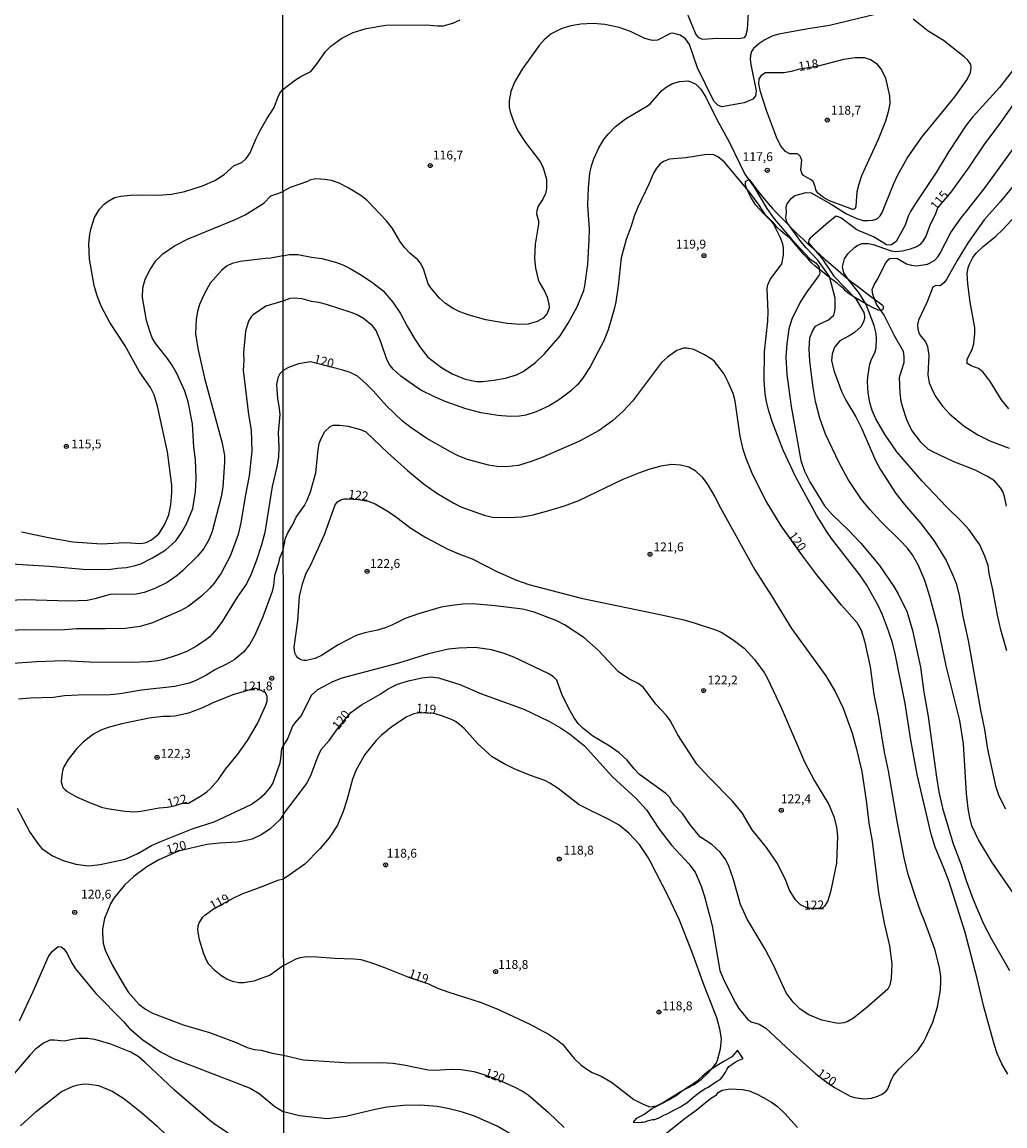
# Model space of a CAD drawing. Units: millimetres. Extents: x 190363 to 192778, y 1663206 to 1665984.
# Drawn here: x 190773 to 191049, y 1664342 to 1664653 of the extents above; entities that cross this region are included whole.
import ezdxf
from ezdxf.enums import TextEntityAlignment as Align

# ---------------------------------------------------------------- set-up
doc = ezdxf.new("R2010")
doc.units = ezdxf.units.MM
for name, color, linetype in [('IMAGEM', 7, 'Continuous'), ('V-BARRANCO', 42, 'Continuous'), ('V-CORTE', 4, 'Continuous'), ('V-CURVA_DE_NIVEL', 4, 'Continuous'), ('V-CURVA_MESTRA', 1, 'Continuous'), ('V-PONTO_DE_APARELHO', 4, 'Continuous'), ('V-TEXTO_DE_ALTIMETRIA', 2, 'Continuous'), ('X-LIMITE_1000', 7, 'Continuous')]:
    doc.layers.add(name, color=color, linetype=linetype)
picture_1 = doc.add_image_def('image1.jpg', size_in_pixel=(4026, 4633))

# ---------------------------------------------------------------- blocks, each defined once
blk = doc.blocks.new('805')
at = {"color": 0, "linetype": 'ByBlock', "lineweight": -2}
for radius in [0.562, 0.0806]:
    blk.add_circle((0, 0), radius, dxfattribs=at)

msp = doc.modelspace()

# ---------------------------------------------------------------- linework, layer by layer
at = {"layer": 'V-BARRANCO'}
msp.add_lwpolyline([(190945.62, 1664344.26), (190944.74, 1664343.22), (190946.23, 1664343.15), (190946.99, 1664343.2), (190947.42, 1664343.2), (190948.03, 1664343.35), (190948.74, 1664343.58), (190949.46, 1664343.8), (190950.21, 1664343.95), (190950.84, 1664343.99), (190951.93, 1664344.42), (190952.75, 1664344.8), (190953.6, 1664345.28), (190954.46, 1664345.72), (190955.37, 1664346.15), (190956.22, 1664346.62), (190957.13, 1664347.11), (190958.04, 1664347.6), (190958.96, 1664348.15), (190959.88, 1664348.7), (190960.59, 1664349.36), (190961.38, 1664350.04), (190962.29, 1664350.73), (190963.25, 1664351.49), (190964.21, 1664352.2), (190965.24, 1664352.82), (190965.66, 1664353.05), (190968.44, 1664354.78), (190969.22, 1664355.27), (190969.85, 1664355.91), (190970.48, 1664356.85), (190970.77, 1664357.36), (190971.15, 1664358.12), (190971.72, 1664358.88), (190972.54, 1664359.52), (190973.44, 1664360.12), (190974.36, 1664360.6), (190975.72, 1664361.18), (190975.43, 1664361.57), (190974.17, 1664363.48), (190972.53, 1664361.69), (190970.08, 1664360.26), (190968.1, 1664359.03), (190966.09, 1664357.67), (190964.17, 1664356.07), (190962.5, 1664354.64), (190960.47, 1664353.32), (190958.63, 1664352.11), (190956.84, 1664350.62), (190954.66, 1664349.41), (190952.31, 1664348.2), (190950.22, 1664347.11), (190947.83, 1664345.36)], close=True, dxfattribs=at)
at = {"layer": 'V-CORTE'}
msp.add_lwpolyline([(190977.41, 1664608.83), (190978.34, 1664607.59), (190979.33, 1664606.22), (190980.45, 1664604.83), (190981.56, 1664603.44), (190982.73, 1664602.05), (190984, 1664600.65), (190985.3, 1664599.23), (190986.68, 1664597.8), (190988.11, 1664596.37), (190989.54, 1664594.93), (190990.98, 1664593.49), (190992.55, 1664592.05), (190994.05, 1664590.61), (190995.64, 1664589.17), (190997.2, 1664587.73), (190998.79, 1664586.29), (191000.43, 1664584.93), (191001.8, 1664583.71), (191003.27, 1664582.49), (191004.72, 1664581.23), (191006.25, 1664579.98), (191007.93, 1664578.71), (191009.6, 1664577.43), (191011.3, 1664576.15), (191013.02, 1664574.88), (191013.38, 1664574.62), (191014.85, 1664573.51), (191015.05, 1664573.34), (191015.18, 1664572.98), (191015.19, 1664572.66), (191015.08, 1664572.22), (191014.81, 1664571.95), (191014.35, 1664571.88), (191013.8, 1664572), (191012, 1664572.85), (191010.25, 1664573.76), (191008.52, 1664574.78), (191006.75, 1664575.82), (191005.19, 1664576.88), (191004.43, 1664577.55), (191004.06, 1664578), (191003.12, 1664578.78), (191002.16, 1664579.56), (191001.19, 1664580.34), (191000.15, 1664581.09), (190999.15, 1664581.92), (190998.05, 1664582.75), (190996.94, 1664583.59), (190995.89, 1664584.5), (190994.91, 1664585.46), (190993.94, 1664586.56), (190992.85, 1664587.67), (190991.86, 1664588.78), (190990.97, 1664589.92), (190990.04, 1664591.07), (190988.94, 1664592.23), (190987.62, 1664593.22), (190986.24, 1664594.39), (190985.34, 1664595.26), (190984.6, 1664596.15), (190984.27, 1664596.58), (190983.44, 1664597.29), (190982.52, 1664598.22), (190981.46, 1664599.26), (190980.39, 1664600.39), (190979.33, 1664601.54), (190978.6, 1664602.57), (190977.92, 1664603.78), (190977.69, 1664604.24), (190977.19, 1664605.18), (190977.01, 1664605.65), (190976.7, 1664606.32), (190976.43, 1664606.92), (190976.35, 1664607.48), (190976.37, 1664608.06), (190976.46, 1664608.32), (190976.83, 1664608.55)], close=True, dxfattribs=at)
at = {"layer": 'V-CURVA_DE_NIVEL'}
for points in [[(190959.76, 1664656), (190962.3, 1664649.85), (190963.05, 1664648.82), (190964.23, 1664648.29), (190968.5, 1664648.59), (190974.52, 1664648.5), (190976.09, 1664648.76), (190976.52, 1664649.25), (190976.95, 1664651.04), (190977.2, 1664655.66)], [(190846.03, 1664634.15), (190849.59, 1664636.85), (190851.15, 1664637.83), (190853.91, 1664639.24), (190855.57, 1664641.16), (190858.09, 1664644.85), (190859.56, 1664646.39), (190862.62, 1664648.61), (190865.82, 1664650.23), (190869.49, 1664651.32), (190875.08, 1664652.3), (190886.31, 1664652.34), (190889.64, 1664652.04), (190891.22, 1664652.13), (190893.91, 1664652.79), (190895.96, 1664653.73)], [(191012.9, 1664655.29), (191000.05, 1664652.15), (190993.51, 1664651.15), (190985.79, 1664649.74), (190984.12, 1664649.25), (190981.82, 1664648.18), (190980.11, 1664647.01), (190978.59, 1664645.66), (190978.08, 1664644.83), (190977.78, 1664643.79), (190977.69, 1664642.63), (190977.84, 1664641.18), (190979.36, 1664633.8), (190979.21, 1664632.34), (190978.44, 1664631.42), (190976.01, 1664630.44), (190969.69, 1664629.29), (190968.58, 1664629.76), (190967.43, 1664630.89), (190962.88, 1664640.24), (190960.62, 1664646.78), (190959.51, 1664648.44), (190958.01, 1664649.48), (190955.9, 1664649.99), (190955.24, 1664649.95), (190951.55, 1664648.09), (190950.14, 1664647.99), (190948.05, 1664648.5), (190944.03, 1664650.46), (190940.75, 1664651.66), (190936.73, 1664652.43), (190933.49, 1664652.71), (190929.99, 1664652.6), (190927.17, 1664652.13), (190924.61, 1664651.3), (190921.62, 1664649.87), (190919.67, 1664648.12), (190918.24, 1664646.54), (190913.44, 1664639.88), (190911.28, 1664636.19), (190910.3, 1664633.63), (190909.79, 1664631.06), (190909.83, 1664629.14), (190910.11, 1664627.9), (190911.11, 1664624.96), (190912.26, 1664622.53), (190914.42, 1664619.24), (190918.6, 1664613.67), (190919.39, 1664612.11), (190920.33, 1664608.91), (190920.33, 1664606.26), (190920.04, 1664604.85), (190919.27, 1664603.23), (190917.99, 1664601.26), (190917.56, 1664600.07), (190917.54, 1664599.17), (190918.09, 1664597.17), (190918.11, 1664596.18), (190917.17, 1664590.55), (190916.92, 1664586.53), (190917.24, 1664583.8), (190917.99, 1664580.6), (190918.24, 1664579.83), (190919.74, 1664577.31), (190920.48, 1664575.61), (190921, 1664573.64), (190921.06, 1664572.66), (190920.55, 1664571.04), (190919.36, 1664569.75), (190917.69, 1664568.79), (190915.13, 1664568.02), (190912.82, 1664567.94), (190909.28, 1664568.24), (190903.22, 1664569.22), (190898.52, 1664570.54), (190895.87, 1664571.54), (190894.04, 1664572.42), (190891.88, 1664573.87), (190890.15, 1664575.39), (190887.69, 1664578.25), (190887.03, 1664579.45), (190885.63, 1664583.63), (190884.81, 1664585.25), (190884.04, 1664586.17), (190881.89, 1664587.96), (190880.29, 1664589.65), (190879.01, 1664591.44), (190876.89, 1664594.95), (190875.21, 1664597.17), (190869.93, 1664602.82), (190868.02, 1664604.27), (190864.43, 1664606.49), (190861.91, 1664607.73), (190859.71, 1664608.52), (190857.83, 1664608.84), (190855.27, 1664608.97), (190853.61, 1664608.65), (190853.01, 1664608.26)], [(191053.9, 1664404.87), (191045.83, 1664416.4), (191042.01, 1664422.76), (191040.17, 1664426.73), (191039.56, 1664429.08), (191039.13, 1664431.64), (191038.62, 1664435.83), (191037.83, 1664449.79), (191036.72, 1664456.36), (191032.87, 1664471.77), (191030.78, 1664482.23), (191028.35, 1664491.37), (191026.88, 1664495.81), (191025.15, 1664500.04), (191023.4, 1664503.03), (191021.88, 1664504.99), (191020.02, 1664507.04), (191014.43, 1664512.54), (191011.48, 1664515.77), (191009.09, 1664518.69), (191005.29, 1664524.29), (191002.73, 1664528.94), (190998.89, 1664537.1), (190997.35, 1664541.54), (190996.11, 1664546.23), (190995.41, 1664550.2), (190994.53, 1664557.59), (190994.32, 1664561.13), (190994.53, 1664564.16), (190995.31, 1664566.26), (190996.14, 1664567.45), (190997.1, 1664568.07), (190999.75, 1664569.3), (191001.24, 1664570.54), (191001.5, 1664571.29), (191001.6, 1664572.36), (191001.6, 1664575.39), (191000, 1664581.47), (190996.8, 1664586.07), (190993.43, 1664589.56), (190991.97, 1664591.32), (190988, 1664596.82), (190987.7, 1664597.98), (190987.92, 1664599.64), (190987.85, 1664601.05), (190988.11, 1664601.95), (190989.24, 1664603.48), (190990.25, 1664604.25), (190993.43, 1664605.17), (190994.84, 1664605.04), (191000.53, 1664601.84), (191004.87, 1664599.1), (191007.77, 1664597.82), (191009.52, 1664597.29), (191010.89, 1664597.21), (191012.3, 1664597.35), (191013.2, 1664597.61), (191013.71, 1664597.97), (191014.28, 1664598.53), (191014.86, 1664599.47), (191018.17, 1664607.67), (191019.21, 1664609.89), (191021.92, 1664614.76), (191026.04, 1664620.69), (191035.35, 1664632.13), (191038.83, 1664636.98), (191039.75, 1664638.92), (191039.98, 1664640.33), (191039.88, 1664641.23), (191039.04, 1664642.38), (191038.02, 1664643.34), (191032.13, 1664647.99), (191027.86, 1664650.59), (191023.66, 1664653.92)], [(190991.71, 1664640), (190996.97, 1664640.79), (191004.06, 1664642.74), (191007.26, 1664643.21), (191009.78, 1664643.12), (191011.62, 1664642.63), (191013.21, 1664641.59), (191014.71, 1664639.67), (191015.8, 1664637.34), (191016.99, 1664632.39), (191017.01, 1664630.17), (191016.61, 1664627.86), (191015.78, 1664625.26), (191013.73, 1664620.09), (191009.05, 1664609.85), (191008.28, 1664607.5), (191007.79, 1664605.36), (191007.49, 1664601.31), (191007.26, 1664600.6), (191007.03, 1664600.43), (191006.62, 1664600.36), (191000, 1664602.82), (190998.38, 1664603.76), (190996.8, 1664604.98), (190996.22, 1664605.87), (190996.03, 1664606.81), (190995.47, 1664608.22), (190994.71, 1664608.82), (190992.72, 1664609.88), (190992.23, 1664610.61), (190992, 1664611.55), (190992.23, 1664614.2), (190991.78, 1664615.35), (190991.27, 1664615.86), (190990.91, 1664615.99), (190988.86, 1664616.05), (190987.64, 1664616.67), (190986.34, 1664618.17), (190985.08, 1664620.73), (190982.28, 1664628.2), (190980.62, 1664633.47), (190980.13, 1664635.72), (190980.25, 1664637.08), (190981, 1664638.26), (190982.03, 1664638.92), (190987.24, 1664638.98), (190989.72, 1664639.41), (190991.71, 1664640)], [(191051.51, 1664639.3), (191047.9, 1664634.69), (191040.32, 1664626.37), (191038.59, 1664624.11), (191033.68, 1664616.68), (191030.12, 1664610.78), (191024.25, 1664602.08), (191022.88, 1664599.77), (191022.24, 1664598.49), (191021.33, 1664595.93), (191018.83, 1664591.32), (191017.55, 1664590.42), (191017.08, 1664590.31), (191016.06, 1664590.42), (191012.64, 1664592.55), (191007.77, 1664594.6), (191003.25, 1664598.04), (191001.97, 1664598.46), (190999.73, 1664596.76), (190994.64, 1664592.26), (190994.27, 1664591.79), (190994.15, 1664590.95), (190997.76, 1664586.71), (191001.24, 1664581.58), (191007.47, 1664575.18), (191009.69, 1664571.29), (191009.95, 1664570.31), (191009.93, 1664569.63), (191009.65, 1664568.69), (191008.84, 1664567.32), (191007.05, 1664565.72), (191005.55, 1664564.74), (191002.91, 1664563.35), (191001.47, 1664561.56), (191000.83, 1664559.6), (191000.58, 1664557.76), (191001.28, 1664554.98), (191003.5, 1664548.88), (191004.65, 1664546.62), (191007.47, 1664541.9), (191009.18, 1664538.57), (191013.02, 1664529.67), (191014.3, 1664527.19), (191018.76, 1664520.32), (191021.2, 1664517.22), (191025.79, 1664511.88), (191029.46, 1664507.06), (191032.9, 1664501.46), (191035.01, 1664496.88), (191035.69, 1664495), (191036.57, 1664491.71), (191037.61, 1664485.73), (191039.11, 1664478.9), (191042.54, 1664459.27), (191043.72, 1664453.84), (191044.59, 1664448.29), (191046.83, 1664437.96), (191047.73, 1664435.19), (191049.67, 1664431.55)], [(190772.44, 1664509.56), (190779.99, 1664507.91), (190786.9, 1664506.77), (190794.97, 1664506.15), (190801.62, 1664506.49), (190806, 1664506.24), (190807.5, 1664506.49), (190809.08, 1664507.27), (190811.08, 1664509.01), (190812.71, 1664511.52), (190813.91, 1664514.35), (190814.47, 1664517.1), (190814.81, 1664520.57), (190814.77, 1664522.68), (190813.59, 1664532.08), (190810.78, 1664544.91), (190809.83, 1664548.13), (190808.72, 1664550.19), (190805.69, 1664554.61), (190801.66, 1664561.94), (190797.3, 1664568.55), (190794.96, 1664572.97), (190793.76, 1664575.98), (190792.92, 1664578.94), (190791.59, 1664586.36), (190791.42, 1664590.7), (190791.64, 1664593.44), (190792, 1664595.12), (190793.01, 1664598.08), (190794.38, 1664600.4), (190795.73, 1664601.86), (190796.6, 1664602.54), (190798.63, 1664603.68), (190800.37, 1664604.1), (190803.12, 1664604.36), (190806.64, 1664604.49), (190810.8, 1664604.4), (190814.71, 1664604.66), (190818.44, 1664605.43), (190823.42, 1664606.98), (190826.89, 1664608.52), (190829.47, 1664610.2), (190832.36, 1664612.71), (190834.49, 1664613.63), (190835.67, 1664614.71), (190836.87, 1664616.32), (190838.46, 1664620.18), (190839.72, 1664622.76), (190841.52, 1664625.93), (190843.61, 1664629.11), (190844.59, 1664631.94), (190845.19, 1664633.1), (190846.03, 1664634.15)], [(190846.07, 1664587.25), (190847.8, 1664587.64), (190850.24, 1664587.64), (190854.08, 1664586.89), (190857.07, 1664586.55), (190860.91, 1664585.51), (190862.96, 1664584.74), (190865.05, 1664583.69), (190868, 1664581.94), (190870.98, 1664579.93), (190874.27, 1664577.39), (190877.06, 1664574.2), (190879.2, 1664571.04), (190881.14, 1664567.28), (190883.19, 1664563.82), (190884.92, 1664561.26), (190886.93, 1664558.78), (190890.71, 1664555.86), (190893.7, 1664554.06), (190897.37, 1664552.57), (190900.57, 1664551.88), (190902.32, 1664551.88), (190905.48, 1664552.27), (190908.77, 1664552.87), (190911.88, 1664553.74), (190913.76, 1664554.72), (190917.22, 1664557.24), (190919.72, 1664559.64), (190924.16, 1664564.72), (190926.46, 1664568.28), (190929, 1664572.89), (190930.84, 1664577.57), (190931.16, 1664578.85), (190931.95, 1664584.83), (190932.35, 1664591.83), (190932.44, 1664594.82), (190932.01, 1664601.52), (190932.14, 1664606.47), (190932.52, 1664610.57), (190932.97, 1664612.62), (190933.65, 1664614.63), (190935.11, 1664617.74), (190936.51, 1664620.03), (190937.65, 1664621.59), (190939.72, 1664623.74), (190942.62, 1664625.85), (190948.79, 1664629.52), (190949.6, 1664630.21), (190952.85, 1664633.88), (190954.04, 1664634.78), (190955.86, 1664635.8), (190957.91, 1664636.44), (190960.09, 1664636.59), (190960.98, 1664636.33), (190962.37, 1664635.63), (190963.78, 1664634.2), (190965.25, 1664632), (190968.17, 1664625.92), (190971.91, 1664619.24), (190976.22, 1664610.27), (190978.78, 1664606.64), (190982.39, 1664600.58), (190984.5, 1664597.76), (190989.48, 1664591.89), (190994.49, 1664586.49), (190996.25, 1664585.25), (190997.1, 1664584.14), (190997.31, 1664582.27), (190997.06, 1664581.71), (190993.68, 1664577.14), (190991.76, 1664574.2), (190989.41, 1664569.46), (190988.62, 1664566.72), (190988.02, 1664562.54), (190987.79, 1664558.78), (190988.02, 1664553.83), (190989.2, 1664544.87), (190991.93, 1664529.62), (190993.04, 1664526.64), (190994.53, 1664523.65), (190998.68, 1664516.9), (191000.81, 1664514.38), (191005.44, 1664510.01), (191008.86, 1664506.37), (191014.15, 1664500.08), (191018.17, 1664494.15), (191019.43, 1664492.05), (191021.92, 1664486.89), (191023.44, 1664481.76), (191025.64, 1664471.39), (191026.66, 1664464.35), (191027.88, 1664457.56), (191030.21, 1664440.44), (191030.89, 1664436.34), (191031.89, 1664431.73), (191034.92, 1664421.65), (191037.04, 1664415.97), (191038.51, 1664411.36), (191040.56, 1664405.94), (191043.44, 1664399.15), (191045.6, 1664394.97), (191050.72, 1664386)], [(191049.95, 1664516.77), (191049.35, 1664519.51), (191048.84, 1664520.87), (191048.18, 1664521.94), (191046.56, 1664523.94), (191044.58, 1664525.14), (191040.92, 1664526.97), (191034.88, 1664529.32), (191029.18, 1664532.05), (191027.97, 1664532.78), (191025.83, 1664534.72), (191023.14, 1664538.29), (191021.82, 1664541.07), (191020.69, 1664544.52), (191020.28, 1664546.23), (191019.98, 1664548.67), (191019.72, 1664553.11), (191021.09, 1664557.2), (191021.11, 1664558.91), (191020.92, 1664560.32), (191018.4, 1664564.76), (191015.41, 1664570.57), (191013.26, 1664573.68), (191012.25, 1664576.42), (191012.08, 1664577.78), (191012.64, 1664579.15), (191013.49, 1664580.51), (191015.88, 1664585.34), (191016.78, 1664586.36), (191017.08, 1664586.51), (191019, 1664586.62), (191021.74, 1664585.04), (191023.14, 1664584.63), (191024.51, 1664584.5), (191027.67, 1664584.91), (191029.65, 1664586.02), (191030.57, 1664587.05), (191031.21, 1664588.07), (191034.26, 1664593.88), (191037.1, 1664598.02), (191039.15, 1664600.41), (191043.89, 1664606.56), (191055.8, 1664623)], [(191050.25, 1664356.72), (191048.61, 1664359.66), (191047.26, 1664362.61), (191046.41, 1664365.21), (191043.44, 1664376.1), (191041.67, 1664383.7), (191038.3, 1664396.63), (191033.75, 1664410.94), (191032.36, 1664414.65), (191029.82, 1664420.67), (191028.69, 1664424.38), (191024.74, 1664441.22), (191022.95, 1664450.85), (191021.39, 1664461.21), (191018.57, 1664475.15), (191017.8, 1664478.31), (191016.65, 1664481.68), (191014.94, 1664486.16), (191013.77, 1664488.77), (191010.54, 1664494.53), (191008.48, 1664497.48), (191000.62, 1664507.68), (190999.17, 1664509.73), (190996.37, 1664514.25), (190990.56, 1664524.97), (190986.98, 1664532.57), (190983.99, 1664540.38), (190983.05, 1664543.24), (190982.32, 1664546.15), (190981.92, 1664548.54), (190981.66, 1664552.17), (190981.75, 1664560.24), (190982.65, 1664568.86), (190982.75, 1664571.51), (190982.5, 1664578.04), (190982.69, 1664579.11), (190983.33, 1664580.64), (190986.6, 1664585.08), (190987.09, 1664587.47), (190987.07, 1664589.52), (190986.89, 1664590.59), (190986.34, 1664592.17), (190984.25, 1664596.35), (190983.48, 1664597.38), (190981.92, 1664598.96), (190980.19, 1664601.56), (190977.2, 1664605.58), (190970.35, 1664613.75), (190968.58, 1664615.22), (190967.43, 1664615.75), (190965.42, 1664615.88), (190959.53, 1664614.9), (190954.96, 1664614.56), (190953.25, 1664613.9), (190952.33, 1664613.22), (190951.33, 1664612), (190950.45, 1664610.55), (190949.28, 1664607.67), (190946.03, 1664601.01), (190945.01, 1664598.45), (190944.16, 1664595.63), (190942.79, 1664591.91), (190941.38, 1664586.75), (190940.51, 1664578.81), (190939.84, 1664574.37), (190939.37, 1664572.28), (190937.71, 1664566.43), (190936.34, 1664563.14), (190934.89, 1664560.32), (190932.59, 1664556.05), (190930.47, 1664552.72), (190928.98, 1664550.86), (190928.83, 1664550.9), (190927.04, 1664549.15), (190923.73, 1664546.61), (190921.11, 1664545.07), (190917.39, 1664543.32), (190914.53, 1664542.41), (190912.7, 1664542.11), (190910.09, 1664542.02), (190906.63, 1664542.32), (190901.94, 1664543.09), (190897.63, 1664544.2), (190891.78, 1664546.25), (190888.74, 1664547.53), (190884.92, 1664549.49), (190883.11, 1664550.67), (190879.31, 1664553.44), (190877.19, 1664555.3), (190876.23, 1664556.48), (190875.38, 1664558.06), (190873.78, 1664562.8), (190872.3, 1664566.26), (190871.3, 1664567.54), (190868.72, 1664569.65), (190867.01, 1664570.63), (190865.31, 1664571.31), (190858.3, 1664573.62), (190856.17, 1664574.17), (190854.08, 1664574.45), (190851.52, 1664575.15), (190849.17, 1664575.37), (190847.97, 1664575.26), (190846.08, 1664574.5)], [(190853.01, 1664608.26), (190848.14, 1664606.51), (190846.06, 1664605.43)], [(191052.94, 1664608.31), (191048.12, 1664602.46), (191043.59, 1664597.46), (191039.15, 1664591.06), (191035.99, 1664585.98), (191033.04, 1664580.6), (191032.26, 1664579.66), (191031.51, 1664579.04), (191031.13, 1664578.85), (191029.97, 1664578.91), (191029.18, 1664578.47), (191027.58, 1664574.32), (191025.13, 1664569.2), (191024.83, 1664567.92), (191024.91, 1664566.64), (191025.21, 1664565.66), (191025.53, 1664565.02), (191027.09, 1664563.05), (191027.67, 1664561.77), (191028.03, 1664559.21), (191027.71, 1664553.79), (191028.16, 1664551.48), (191029.14, 1664549.18), (191030.01, 1664547.6), (191031.89, 1664544.91), (191033.94, 1664542.73), (191038, 1664539.35), (191041.8, 1664536.86), (191045.26, 1664535.13), (191050.68, 1664533.08)], [(190832.39, 1664597.45), (190835.44, 1664598.87), (190840.67, 1664602.13), (190842.7, 1664604.17), (190844.88, 1664604.92), (190846.06, 1664605.43)], [(191050.59, 1664544.2), (191048.5, 1664546.76), (191045.19, 1664552.12), (191043.27, 1664554.64), (191042.01, 1664555.53), (191039.92, 1664556.28), (191038.87, 1664556.95), (191038.87, 1664558.1), (191040.26, 1664560.96), (191040.71, 1664562.54), (191041.03, 1664565.4), (191040.99, 1664567.02), (191039.68, 1664574.28), (191039.04, 1664579.4), (191038.85, 1664582.31), (191039.11, 1664583.89), (191039.51, 1664584.96), (191040.47, 1664586.79), (191041.46, 1664588.13), (191043.31, 1664589.88), (191046.92, 1664592.81), (191048.89, 1664594.75), (191057.17, 1664603.59)], [(190769.6, 1664500.51), (190780.25, 1664499.91), (190790.8, 1664498.96), (190797.45, 1664499), (190799.43, 1664499.35), (190802.03, 1664499.51), (190804.45, 1664500.02), (190806.04, 1664500.53), (190809.34, 1664502.2), (190813.12, 1664504.5), (190815.86, 1664507.05), (190817.36, 1664509.16), (190818.95, 1664511.75), (190820.65, 1664516.07), (190821.42, 1664520.81), (190821.63, 1664524.6), (190821.46, 1664529.89), (190820.95, 1664533.36), (190820.63, 1664539.93), (190819.38, 1664546.15), (190818.39, 1664549.16), (190816.18, 1664554.18), (190814.96, 1664556.34), (190813.57, 1664558.38), (190810.22, 1664562.5), (190809.27, 1664564.17), (190808.54, 1664566.06), (190807.64, 1664569.03), (190806.48, 1664575.51), (190806.57, 1664578.29), (190807.3, 1664580.7), (190808.63, 1664583.44), (190810.26, 1664585.89), (190812.28, 1664587.89), (190815.48, 1664590.14), (190819.34, 1664592.09), (190832.39, 1664597.45)], [(190846.07, 1664587.25), (190842.64, 1664586.59), (190841.14, 1664586.57), (190833.98, 1664585.69), (190831.79, 1664585.09), (190830.2, 1664584.38), (190828.74, 1664583.18), (190825.6, 1664579.58), (190823.84, 1664576.54), (190822.58, 1664573.62), (190821.98, 1664571.6), (190821.59, 1664569.41), (190821.42, 1664565.29), (190822.06, 1664561.17), (190823.99, 1664552.85), (190828.89, 1664534.91), (190829.36, 1664532.59), (190829.57, 1664531), (190829.57, 1664529.16), (190829.1, 1664522.12), (190828.63, 1664519.41), (190826.1, 1664509.63), (190825.2, 1664507.25), (190823.76, 1664504.82), (190821.96, 1664502.72), (190817.8, 1664498.55), (190816.29, 1664497.24), (190813.46, 1664495.27), (190809.94, 1664493.55), (190806.98, 1664492.42), (190804.75, 1664491.97), (190802.13, 1664491.86), (190798.96, 1664491.99), (190797.41, 1664491.86), (190793.12, 1664490.62), (190790.93, 1664490.16), (190785.82, 1664489.97), (190773.34, 1664490.34), (190768.83, 1664490.21)], [(190846.08, 1664574.5), (190841.23, 1664573.12), (190837.71, 1664570.7), (190837.1, 1664570.14), (190836.33, 1664568.9), (190835.5, 1664566.11), (190834.98, 1664559.97), (190835.02, 1664557.82), (190834.83, 1664555.08), (190836.35, 1664542.55), (190837.13, 1664538.21), (190837.3, 1664532.25), (190836.59, 1664525.34), (190835.45, 1664519.5), (190834.25, 1664512.12), (190833.48, 1664508.81), (190831.25, 1664502.72), (190828.65, 1664497.89), (190826.72, 1664495.12), (190825.48, 1664493.66), (190823.16, 1664491.41), (190819.34, 1664488.49), (190817.32, 1664487.37), (190809.34, 1664483.94), (190805.82, 1664482.91), (190801.75, 1664482.33), (190796.12, 1664482.18), (190787.88, 1664482.22), (190784.62, 1664481.92), (190781.66, 1664481.84), (190773.16, 1664481.92), (190767.8, 1664481.65)], [(190846.14, 1664504.44), (190846.84, 1664507.77), (190847.46, 1664509.22), (190848.89, 1664511.61), (190849.8, 1664513.66), (190852.11, 1664516.92), (190852.9, 1664518.44), (190853.8, 1664520.83), (190855.31, 1664526.17), (190855.99, 1664532.66), (190856.31, 1664534.45), (190856.63, 1664535.35), (190857.79, 1664537.69), (190859.41, 1664539.23), (190860.23, 1664539.59), (190862.02, 1664539.63), (190864.41, 1664539.27), (190867.95, 1664538.37), (190869.45, 1664537.71), (190875.59, 1664531.84), (190881.15, 1664526.82), (190885.59, 1664523.11), (190889.43, 1664520.42), (190894.17, 1664517.6), (190896.22, 1664516.62), (190902.75, 1664514.23), (190905.1, 1664513.65), (190909.58, 1664513.59), (190913.38, 1664513.8), (190916.54, 1664514.29), (190920.98, 1664515.51), (190925.38, 1664516.9), (190929.41, 1664518.41), (190941.92, 1664524.35), (190946.59, 1664526.23), (190949.54, 1664527.29), (190952.66, 1664528.17), (190955.56, 1664528.57), (190958.04, 1664528.45), (190960.43, 1664527.81), (190962.22, 1664526.82), (190964.12, 1664525.05), (190965.57, 1664523.09), (190967.77, 1664519.42), (190969.32, 1664516.26), (190978.97, 1664498.8), (190983.69, 1664491.54), (190989.33, 1664482.32), (190999.02, 1664468.96), (191001.6, 1664464.56), (191003.93, 1664459.82), (191006.43, 1664452.86), (191007.58, 1664448.72), (191009.16, 1664442.06), (191010.5, 1664433.22), (191011.16, 1664427.5), (191012.02, 1664422.42), (191013.85, 1664407.86), (191015.43, 1664399.28), (191016.95, 1664392.96), (191017.61, 1664387.8), (191017.44, 1664383.7), (191017.01, 1664381.86), (191016.46, 1664380.69), (191010.59, 1664375.5), (191006.84, 1664372.57), (191005, 1664371.48), (191004.12, 1664371.18), (191002.57, 1664371.08), (191001.5, 1664371.18), (190997.87, 1664371.99), (190994.2, 1664373.45), (190991.76, 1664375.03), (190989.78, 1664377.05), (190987.87, 1664379.64), (190984.27, 1664387.45), (190981.94, 1664391.98), (190976.88, 1664400.39), (190975, 1664404.57), (190972.89, 1664411.88), (190971.59, 1664415.67), (190970.67, 1664417.43), (190969.2, 1664419.3), (190966.92, 1664421.46), (190963.75, 1664423.57), (190963.01, 1664424.26), (190960.89, 1664426.9), (190958.67, 1664430.17), (190956.37, 1664432.54), (190955.58, 1664433.63), (190955.07, 1664434.67), (190953.92, 1664435.87), (190946.51, 1664441.18), (190945.01, 1664442.74), (190943.03, 1664445.24), (190940.81, 1664447.25), (190937.93, 1664449.25), (190933.36, 1664452.02), (190930.58, 1664454.24), (190929.26, 1664455.55), (190928.1, 1664457.13), (190926.95, 1664459.09), (190924.75, 1664463.53), (190923.19, 1664467.76), (190922.28, 1664468.72), (190920.8, 1664469.64), (190911.12, 1664474.23), (190908.43, 1664475.29), (190904.84, 1664476.27), (190900.27, 1664476.91), (190895.62, 1664476.79), (190892.72, 1664476.45), (190887.12, 1664475.16), (190878.67, 1664472.56), (190862.7, 1664468.29), (190860.01, 1664467.31), (190855.83, 1664465.02), (190854.07, 1664463.42), (190851.26, 1664457.94), (190849.38, 1664455.7), (190848.78, 1664454.76), (190847.46, 1664451.45), (190846.19, 1664449.48)], [(190864.26, 1664518.83), (190867.38, 1664518.64), (190870.04, 1664518.19), (190872.09, 1664517.41), (190875.68, 1664515.3), (190877.82, 1664513.87), (190882.08, 1664510.54), (190886.31, 1664507.93), (190892.54, 1664504.69), (190895.62, 1664503.32), (190899.42, 1664501.91), (190906.55, 1664498.26), (190911.88, 1664495.91), (190915.34, 1664494.72), (190930.11, 1664490.88), (190953.21, 1664486.07), (190958.98, 1664484.77), (190961.96, 1664483.92), (190968.2, 1664481.87), (190969.48, 1664481.27), (190972.94, 1664479.13), (190976.05, 1664476.81), (190978.95, 1664473.61), (190981.62, 1664469.92), (190982.67, 1664468.01), (190986.45, 1664460.08), (190993.02, 1664444.75), (190995.79, 1664439.41), (190999.83, 1664432.71), (191001.35, 1664429.08), (191002.01, 1664426.31), (191002.31, 1664423.79), (191002.03, 1664416.23), (191000.45, 1664408.5), (190999.53, 1664405.56), (190998.68, 1664404.12), (190998.19, 1664403.66), (190997.29, 1664403.42), (190995.2, 1664403.42), (190993.62, 1664403.66), (190991.89, 1664404.44), (190990.44, 1664405.86), (190988.77, 1664408.59), (190987.75, 1664411.28), (190985.4, 1664416.14), (190982.32, 1664420.58), (190978.27, 1664425.58), (190975.41, 1664430.36), (190972.68, 1664433.65), (190966.02, 1664440.41), (190962.71, 1664444.13), (190957.33, 1664452.39), (190955.13, 1664456.36), (190954.1, 1664457.77), (190951.14, 1664460.97), (190947.68, 1664465.73), (190946.16, 1664466.84), (190943.48, 1664468.14), (190940.59, 1664470.08), (190934.91, 1664476.21), (190930.86, 1664479.78), (190925.4, 1664483.32), (190923.26, 1664484.47), (190916.88, 1664486.95), (190913.55, 1664487.74), (190905.86, 1664488.74), (190899.59, 1664489.25), (190896.73, 1664489.21), (190893.61, 1664488.83), (190890.67, 1664488.31), (190884.3, 1664486.44), (190880.5, 1664485.13), (190876.71, 1664483.25), (190874.91, 1664482.53), (190872.69, 1664481.82), (190869.11, 1664481.08), (190866.67, 1664480.33), (190861.59, 1664477.7), (190856.98, 1664474.67), (190855.19, 1664473.86), (190852.63, 1664473.29), (190851.99, 1664473.29), (190851.13, 1664473.48), (190850.28, 1664474.03), (190849.87, 1664474.48), (190849.42, 1664475.45), (190849.21, 1664477.03), (190850.25, 1664484.45), (190850.76, 1664491.37), (190851.58, 1664494.91), (190852.64, 1664497.9), (190853.92, 1664500.25), (190857.74, 1664508.83), (190860.8, 1664517.11), (190861.48, 1664518.01), (190862.36, 1664518.58), (190863.3, 1664518.82), (190864.26, 1664518.83)], [(190846.14, 1664504.44), (190845.09, 1664502.13), (190844.78, 1664500.68), (190843.67, 1664497.23), (190843.43, 1664494.44), (190843.01, 1664492.76), (190840.41, 1664485.64), (190838.18, 1664480.4), (190836.74, 1664477.92), (190834.94, 1664475.68), (190832.35, 1664473.47), (190830.37, 1664472.31), (190827.11, 1664470.75), (190824.36, 1664469.09), (190821.32, 1664467.59), (190819.69, 1664466.95), (190815.57, 1664465.96), (190806.21, 1664464.93), (190800.2, 1664463.86), (190797.41, 1664463.58), (190788.36, 1664463.56), (190784.49, 1664463.3), (190781.45, 1664462.91), (190774.88, 1664462.7), (190771.53, 1664462.44)], [(190813.47, 1664432.02), (190815.44, 1664432.37), (190817.46, 1664433.05), (190819.51, 1664433.11), (190823.12, 1664435.23), (190824.62, 1664436.28), (190825.69, 1664437.27), (190827.9, 1664439.81), (190829.89, 1664442.72), (190833.33, 1664446.93), (190836.12, 1664450.75), (190838.91, 1664455.56), (190841.29, 1664460.75), (190841.63, 1664461.82), (190841.59, 1664463.11), (190841.03, 1664464.42), (190838.32, 1664465.53), (190831.92, 1664463.6), (190826.17, 1664461.32), (190823.42, 1664459.99), (190819.51, 1664458.49), (190815.57, 1664457.63), (190814.36, 1664457.5), (190812.26, 1664457.55), (190808.4, 1664457.03), (190800.67, 1664455.45), (190796.85, 1664454.42), (190794.75, 1664453.69), (190792.75, 1664452.57), (190789.9, 1664450.4), (190787.99, 1664448.52), (190785.61, 1664445.45), (190784.3, 1664443.33), (190784.04, 1664442.59), (190783.74, 1664441.09), (190783.61, 1664439.12), (190784.1, 1664437.53), (190784.69, 1664436.82), (190785.28, 1664436.39), (190787.93, 1664434.93), (190791.6, 1664433.3), (190794.92, 1664432.01), (190796.51, 1664431.58), (190801.57, 1664430.83), (190804.32, 1664430.68), (190806, 1664430.81), (190811.19, 1664431.78), (190813.47, 1664432.02)], [(190846.24, 1664387.33), (190849.81, 1664389.29), (190850.96, 1664389.67), (190852.71, 1664389.88), (190855.61, 1664389.84), (190860.61, 1664389.44), (190866.07, 1664389.26), (190868.04, 1664389.03), (190870.81, 1664388.24), (190874.66, 1664386.83), (190881.74, 1664383.97), (190887.08, 1664382.2), (190889.64, 1664380.98), (190892.54, 1664379.91), (190901.89, 1664376.99), (190906.76, 1664374.96), (190915.43, 1664370.97), (190920.89, 1664368.02), (190923.45, 1664366.32), (190924.82, 1664365.21), (190928.15, 1664361.2), (190930, 1664359.38), (190931.4, 1664358.33), (190933.15, 1664357.24), (190935.71, 1664356.18), (190938.61, 1664354.55), (190944.97, 1664349.6), (190947.7, 1664348.24), (190949.46, 1664347.6), (190951.29, 1664347.87), (190953.04, 1664348.64), (190957.93, 1664351.76), (190961.88, 1664353.81), (190963.97, 1664355.32), (190965.72, 1664356.92), (190967, 1664358.35), (190968.19, 1664360), (190968.51, 1664360.69), (190969.37, 1664363.89), (190969.6, 1664366.62), (190969.28, 1664369.1), (190968.28, 1664372.64), (190964.73, 1664381.73), (190961.28, 1664391.3), (190957.78, 1664400.18), (190954.7, 1664406.75), (190949.52, 1664416.74), (190948.77, 1664418.11), (190946.5, 1664421.42), (190943.48, 1664424.64), (190940.79, 1664426.9), (190938.06, 1664428.44), (190929.52, 1664432.66), (190923.58, 1664437.27), (190921.29, 1664438.77), (190919.83, 1664439.52), (190915.77, 1664440.92), (190911.22, 1664442.82), (190908.43, 1664444.19), (190905.05, 1664446.18), (190901.08, 1664449.7), (190897.11, 1664454.1), (190895.83, 1664455.27), (190894.72, 1664456.08), (190893.57, 1664456.66), (190891.28, 1664457.53), (190888.64, 1664458.37), (190884.3, 1664458.56), (190882.64, 1664458.19), (190881.02, 1664457.42), (190876.83, 1664454.69), (190873.84, 1664452.26), (190872.31, 1664450.77), (190869.14, 1664446.86), (190866.67, 1664442.49), (190865.64, 1664439.84), (190864.09, 1664433.91), (190863.04, 1664430.75), (190861.4, 1664426.95), (190859.13, 1664423.36), (190856.51, 1664420.22), (190852.24, 1664415.95), (190847.2, 1664412.32), (190846.22, 1664411.82)], [(190771.19, 1664431.74), (190774.77, 1664424.96), (190777.17, 1664421.44), (190778.14, 1664420.3), (190781.15, 1664418.24), (190784.15, 1664416.91), (190787.71, 1664415.92), (190791.28, 1664415.49), (190794.58, 1664415.81), (190801.66, 1664417.34), (190805.18, 1664418.9), (190809.06, 1664421.14), (190811.87, 1664422.42), (190820.8, 1664426.01), (190826.68, 1664427.85), (190837.09, 1664432.74), (190839.6, 1664434.48), (190841.03, 1664435.81), (190842.34, 1664437.32), (190843.22, 1664438.69), (190845.28, 1664444.48), (190845.52, 1664445.64), (190845.75, 1664448.43), (190846.19, 1664449.48)], [(190846.24, 1664387.33), (190842.52, 1664384.63), (190837.88, 1664382.96), (190835.01, 1664382.53), (190833.63, 1664382.49), (190831.83, 1664382.87), (190830.24, 1664383.52), (190828.89, 1664384.33), (190827, 1664385.84), (190825.2, 1664387.79), (190824.51, 1664388.91), (190823.74, 1664390.67), (190822.53, 1664394.62), (190822.13, 1664397.36), (190822.23, 1664398.52), (190822.51, 1664399.42), (190823.5, 1664400.97), (190824.1, 1664401.59), (190826.53, 1664403.35), (190832.24, 1664406.46), (190834.62, 1664407.57), (190840.71, 1664409.78), (190844.66, 1664411.41), (190846.22, 1664411.82)], [(190771.83, 1664371.83), (190775.71, 1664380.07), (190780.07, 1664389.94), (190781.06, 1664391.31), (190782.78, 1664392.7), (190783.59, 1664392.66), (190784.41, 1664392.02), (190785.24, 1664390.8), (190786.49, 1664388.18), (190787.6, 1664386.42), (190793.33, 1664379.51), (190801.14, 1664371.57), (190802.77, 1664369.72), (190806.59, 1664366.44), (190811.62, 1664363.07), (190815.44, 1664361.07), (190836.85, 1664352.86), (190839.34, 1664351.27), (190843.8, 1664347.68), (190846.27, 1664346.11)], [(190846.29, 1664329.7), (190844.36, 1664330.09), (190841.66, 1664331.63), (190840.2, 1664332.82), (190837.32, 1664334.66), (190833.2, 1664338.44), (190827.04, 1664342.53), (190825.46, 1664343.74), (190815.5, 1664352.28), (190807.19, 1664360.15), (190805.26, 1664361.7), (190803.21, 1664362.96), (190797.58, 1664365.24), (190793.08, 1664366.55), (190790.97, 1664366.78), (190788.7, 1664366.78), (190786.81, 1664366.57), (190784.41, 1664366.03), (190781.58, 1664366.38), (190780.37, 1664366.31), (190778.59, 1664365.54), (190776.36, 1664363.8), (190774.83, 1664362.22), (190770.37, 1664356.94)], [(190772.17, 1664342.24), (190776.58, 1664346.27), (190783.72, 1664351.87), (190786.94, 1664353.35), (190788.4, 1664353.78), (190790.12, 1664354.04), (190791.58, 1664353.99), (190794.13, 1664353.54), (190797.97, 1664351.98), (190800.97, 1664350.07), (190802.9, 1664348.59), (190806.25, 1664345.95), (190810.54, 1664342.21), (190817.04, 1664335.87), (190821.63, 1664330.76), (190824.62, 1664326.38), (190825.41, 1664324.26), (190826.12, 1664323.42), (190828.26, 1664319.94), (190830.35, 1664317.03), (190832.82, 1664314.64)], [(190953.3, 1664339.44), (190958.98, 1664344.1), (190962.52, 1664346.59), (190966.49, 1664349.86), (190968.2, 1664350.97), (190968.68, 1664351.57), (190969.77, 1664352.21), (190972.04, 1664352.63), (190975.54, 1664352.48), (190977.42, 1664352.06), (190979.9, 1664350.99), (190983.7, 1664348.9), (190985.36, 1664347.64), (190987.5, 1664345.7), (190990.99, 1664341.77)], [(190923.47, 1664314.71), (190923.75, 1664316.75), (190923.86, 1664319.57), (190922.34, 1664325.8), (190921.62, 1664328.07), (190920.38, 1664330.71), (190918.8, 1664333.21), (190917.07, 1664335.13), (190912.55, 1664338.54), (190906.42, 1664342.07), (190900.02, 1664344.91), (190896.62, 1664346.1), (190892.93, 1664347), (190889.6, 1664347.64), (190884.73, 1664348.02), (190880.04, 1664347.89), (190875.38, 1664347.43), (190872.05, 1664346.85), (190863.81, 1664344.88), (190861.76, 1664344.52), (190858.47, 1664344.22), (190850.7, 1664344.99), (190846.27, 1664346.11)]]:
    msp.add_lwpolyline(points, dxfattribs=at)
at = {"layer": 'V-CURVA_MESTRA'}
for points in [[(191049.98, 1664476.04), (191048.31, 1664481.94), (191047.37, 1664486.03), (191046.05, 1664493.21), (191045.04, 1664497.77), (191044.73, 1664500.04), (191043.85, 1664502.73), (191042.36, 1664505.89), (191039.39, 1664510.07), (191037.45, 1664512.23), (191032.96, 1664516.62), (191026.15, 1664523.78), (191019, 1664532.1), (191015.71, 1664536.88), (191013.09, 1664541.41), (191012.11, 1664543.71), (191011.38, 1664545.98), (191010.95, 1664548.67), (191010.72, 1664551.82), (191010.8, 1664553.19), (191011.42, 1664556.82), (191011.89, 1664558.19), (191012.79, 1664559.98), (191013.15, 1664561.35), (191013.3, 1664564.04), (191013.17, 1664565.4), (191012.6, 1664567.71), (191010.36, 1664573.56), (191008.46, 1664576.72), (191005.19, 1664580.83), (191004.04, 1664582.54), (191003.74, 1664584.19), (191004.25, 1664586.41), (191005.19, 1664587.82), (191007.19, 1664589.71), (191007.94, 1664590.24), (191009.18, 1664590.72), (191011.02, 1664590.76), (191012.39, 1664590.53), (191017.38, 1664588.73), (191018.75, 1664588.54), (191020.58, 1664588.69), (191022.89, 1664589.22), (191024.68, 1664589.91), (191025.77, 1664590.7), (191026.41, 1664591.38), (191027.16, 1664592.6), (191028.5, 1664596.23), (191029.91, 1664598.92), (191030.59, 1664600.86), (191034.33, 1664605.25), (191039.18, 1664611.98), (191043.76, 1664618.81), (191047.86, 1664624.23), (191051.88, 1664629.91)], [(190846.2, 1664430.01), (190852.84, 1664438.64), (190854.06, 1664441.16), (190855.89, 1664446.2), (190856.85, 1664448.25), (190859.11, 1664450.72), (190861.42, 1664454.03), (190865.2, 1664458.62), (190868.17, 1664460.82), (190873.44, 1664463.81), (190875.7, 1664465.33), (190878.3, 1664466.63), (190881.44, 1664467.59), (190885.16, 1664468.4), (190887.76, 1664468.68), (190889.94, 1664468.38), (190895.92, 1664466.54), (190901.98, 1664463.89), (190913.98, 1664459.54), (190920.94, 1664456.17), (190924.24, 1664454.35), (190926.78, 1664452.65), (190931.03, 1664449.21), (190938.93, 1664440.54), (190945.61, 1664434.46), (190948.52, 1664431.22), (190952.03, 1664425.77), (190955.56, 1664421.24), (190960.43, 1664416.06), (190962.18, 1664413.67), (190963.91, 1664409.7), (190964.85, 1664406.84), (190966.19, 1664401.8), (190966.96, 1664398.55), (190969.16, 1664385.96), (190970.39, 1664383.05), (190973.58, 1664376.86), (190974.55, 1664375.28), (190976.93, 1664372.21), (190978.01, 1664371.46), (190980.24, 1664370.8), (190982.13, 1664369.75), (190989.05, 1664363.22), (190996.12, 1664356.95), (190999.07, 1664354.6), (191001.43, 1664353), (191005.85, 1664350.59), (191007.13, 1664350.16), (191009.7, 1664349.84), (191011.92, 1664350.01), (191013.67, 1664350.52), (191014.88, 1664351.1), (191015.97, 1664351.93), (191016.5, 1664352.62), (191017.48, 1664355.22), (191018.21, 1664356.5), (191019.66, 1664358.23), (191024.96, 1664363.46), (191026.5, 1664365.81), (191027.14, 1664367.09), (191029.12, 1664371.4), (191030.46, 1664375.71), (191031.3, 1664380.41), (191031.42, 1664382.97), (191031.4, 1664384.25), (191031.02, 1664386.81), (191029.7, 1664391.94), (191026.92, 1664399.71), (191025.64, 1664402.7), (191024.42, 1664406.11), (191022.22, 1664413.03), (191021.07, 1664417.72), (191019.08, 1664428.06), (191016.7, 1664442.23), (191015.54, 1664447.44), (191013.94, 1664457.26), (191012.6, 1664463.75), (191011.59, 1664471.52), (191010.14, 1664478.35), (191009.08, 1664481.76), (191007.86, 1664483.94), (191003.4, 1664488.89), (190996.5, 1664497.43), (190992.21, 1664503.03), (190986.43, 1664511.24), (190982.16, 1664518.22), (190978.4, 1664525.74), (190976.61, 1664530.18), (190975.77, 1664532.7), (190974.88, 1664536.5), (190973.51, 1664546.36), (190972.91, 1664548.54), (190971.53, 1664551.74), (190970.33, 1664553.96), (190969.01, 1664555.88), (190967.62, 1664557.5), (190967, 1664558.06), (190964.86, 1664559.44), (190961.86, 1664560.94), (190959.87, 1664561.3), (190958.89, 1664561.28), (190957.01, 1664560.6), (190954.43, 1664558.78), (190952.7, 1664557.27), (190944.56, 1664546.38), (190941.92, 1664543.54), (190938.91, 1664540.85), (190935.13, 1664538.1), (190929.65, 1664535.04), (190919.27, 1664530.58), (190916.32, 1664529.43), (190912.4, 1664528.19), (190908.9, 1664527.87), (190906.42, 1664527.98), (190903.99, 1664528.34), (190898.05, 1664529.96), (190895.45, 1664530.99), (190893.23, 1664532.08), (190886.65, 1664535.83), (190882.21, 1664538.85), (190879.8, 1664540.72), (190875.23, 1664544.99), (190871.5, 1664549.26), (190869.51, 1664551.27), (190867.08, 1664553.38), (190865.05, 1664554.43), (190862.96, 1664555.13), (190853.83, 1664557.39), (190850.49, 1664556.9), (190847.67, 1664555.84), (190846.1, 1664555.01)], [(190846.1, 1664555.01), (190845.17, 1664554.07), (190844.66, 1664552.97), (190844.27, 1664551), (190844.57, 1664546.97), (190844.96, 1664544.99), (190845.2, 1664542.63), (190844.77, 1664537.44), (190844.94, 1664533.45), (190844.79, 1664530.57), (190844.32, 1664527.83), (190843.03, 1664522.33), (190840.93, 1664509.37), (190840.03, 1664505.85), (190838.67, 1664501.52), (190837.09, 1664497.61), (190835.76, 1664494.87), (190833.22, 1664491.13), (190828.95, 1664484.27), (190827.43, 1664482.18), (190825.46, 1664479.99), (190824.36, 1664479.09), (190821.7, 1664477.31), (190819, 1664475.83), (190816.29, 1664474.8), (190812.52, 1664473.62), (190810.72, 1664473.21), (190808.18, 1664472.91), (190803.29, 1664472.7), (190791.58, 1664472.78), (190784.45, 1664473.21), (190776.68, 1664472.96), (190768.66, 1664472.36)], [(190846.2, 1664430.01), (190845.22, 1664428.45), (190842.38, 1664425.82), (190839.9, 1664424.16), (190837.37, 1664423), (190834.83, 1664422.36), (190833.29, 1664422.14), (190828.18, 1664421.84), (190824.62, 1664421.46), (190816.61, 1664419.54), (190811.1, 1664417.1), (190807.71, 1664415.17), (190804.08, 1664412.45), (190801.46, 1664410.04), (190798.44, 1664406.33), (190797.45, 1664404.74), (190795.81, 1664400.58), (190795.26, 1664397.71), (190795.2, 1664396.55), (190795.44, 1664393.67), (190795.97, 1664391.7), (190798.05, 1664387.41), (190801.42, 1664381.53), (190802.56, 1664379.81), (190805.58, 1664376.37), (190807.33, 1664375.07), (190809.3, 1664373.99), (190817.93, 1664370.65), (190825.39, 1664368.46), (190832.86, 1664365.71), (190835.99, 1664364.29), (190837.97, 1664363.71), (190839.94, 1664363.52), (190843.07, 1664362.69), (190846.26, 1664362.1)], [(190846.26, 1664362.1), (190851.81, 1664360.79), (190864.96, 1664359.92), (190873.84, 1664360.04), (190877, 1664359.85), (190880.16, 1664359.4), (190886.95, 1664357.99), (190888.79, 1664357.91), (190893.44, 1664358.21), (190896.26, 1664358.1), (190899.89, 1664357.48), (190902.62, 1664356.71), (190906.35, 1664355.39), (190911.2, 1664353.21), (190913.76, 1664351.87), (190915.11, 1664350.95), (190920.89, 1664345.99), (190925.33, 1664341.73)]]:
    msp.add_lwpolyline(points, dxfattribs=at)
at = {"layer": 'X-LIMITE_1000'}
msp.add_line((190847.22, 1663206.03), (190844.92, 1665977.46), dxfattribs=at)

# ---------------------------------------------------------------- block references
at = {"layer": 'V-PONTO_DE_APARELHO', "xscale": 0.999998301267624, "yscale": 0.999998301267624, "zscale": 0.999998301267624}
for p in [(190999.41, 1664625.53), (190887.56, 1664612.72), (190982.52, 1664611.39), (190964.67, 1664587.35), (190785.05, 1664533.6), (190949.48, 1664503.24), (190869.79, 1664498.41), (190842.93, 1664468.28), (190964.57, 1664464.84), (190810.61, 1664446), (190986.47, 1664431.1), (190874.99, 1664415.73), (190923.9, 1664417.37), (190787.4, 1664402.34), (190905.98, 1664385.64), (190951.98, 1664374.24)]:
    msp.add_blockref('805', p, dxfattribs=at)

# ---------------------------------------------------------------- texts
at = {"layer": 'V-TEXTO_DE_ALTIMETRIA'}
for s, rotation, p in [('118', 10, (190991.63, 1664638.56)), ('115', 50, (191030.7, 1664599.48)), ('120', 345, (190854.37, 1664556.39)), ('122', 353, (190864.28, 1664518.21)), ('120', 306, (190987.71, 1664508.01)), ('119', 356, (190883.46, 1664457.91)), ('120', 52, (190862.29, 1664453.1)), ('122', 16, (190814.06, 1664431.01)), ('120', 16, (190813.84, 1664417.98)), ('119', 27, (190826.59, 1664402.22)), ('122', 1, (190992.91, 1664402.32)), ('119', 340, (190880.96, 1664383.43)), ('120', 340, (190902.47, 1664355.43)), ('120', 326, (190995.8, 1664355.81))]:
    msp.add_text(s, height=2.5, rotation=rotation, dxfattribs=at).set_placement(p, align=Align.BOTTOM_LEFT)
for s, p in [('118,7', (191000.43, 1664626.27)), ('116,7', (190888.32, 1664613.66)), ('117,6', (190975.58, 1664613.2)), ('119,9', (190956.76, 1664588.56)), ('115,5', (190786.44, 1664532.27)), ('121,6', (190950.45, 1664503.27)), ('122,6', (190870.58, 1664498.58)), ('122,2', (190965.68, 1664465.77)), ('121,8', (190834.62, 1664464.08)), ('122,3', (190811.58, 1664445.1)), ('122,4', (190986.34, 1664432.31)), ('118,6', (190875.31, 1664416.96)), ('118,8', (190925.12, 1664417.82)), ('120,6', (190789.19, 1664405.44)), ('118,8', (190906.69, 1664385.64)), ('118,8', (190952.94, 1664373.97))]:
    msp.add_text(s, height=2.5, dxfattribs=at).set_placement(p, align=Align.BOTTOM_LEFT)

# ---------------------------------------------------------------- referenced raster images: frames only (the image files are external)
at = {"layer": 'IMAGEM'}
image = msp.add_image(picture_1, insert=(190363.07, 1663205.66), size_in_units=(2414.58, 2778.63), dxfattribs=at)
image.dxf.flags = 7

doc.saveas('drawing.dxf')
